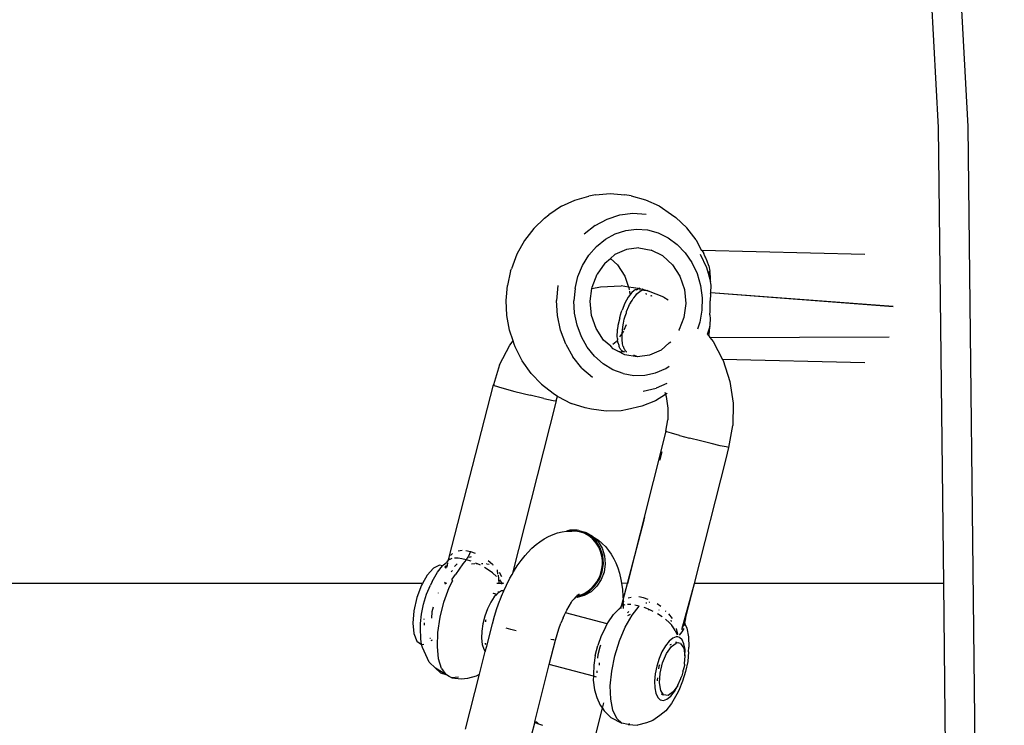
# Model space of a CAD drawing. Units: millimetres. Extents: x -475 to 2276, y -138 to 1129.
# Drawn here: x 1286 to 1295, y 925 to 931 of the extents above; entities that cross this region are included whole.
import ezdxf

# ---------------------------------------------------------------- set-up
doc = ezdxf.new("R2010")
doc.units = ezdxf.units.MM
doc.header["$LTSCALE"] = 10
doc.layers.add('VP-SIDE', color=50, linetype='Continuous', plot=False)

# ---------------------------------------------------------------- blocks, each defined once
blk = doc.blocks.new('RB1313_side')
at = {"color": 0}
for p, q in [((589.437, 639.2627), (588.0507, 665.0055)), ((589.1669, 639.2528), (588.9076, 644.0688)), ((589.7702, 609.7457), (589.437, 639.2627)), ((589.2141, 635.0688), (589.1669, 639.2528)), ((586.0171, 638.635), (585.958, 638.6231)), ((586.0171, 638.635), (586.1521, 638.6474)), ((586.1521, 638.6474), (586.2872, 638.6359)), ((586.3464, 638.6243), (586.2872, 638.6359)), ((585.7041, 638.5295), (585.8278, 638.5875)), ((585.8278, 638.5875), (585.958, 638.6231)), ((586.3464, 638.6243), (586.4767, 638.5896)), ((586.4767, 638.5896), (586.6009, 638.5325)), ((585.549, 638.4217), (585.5896, 638.4504)), ((585.7041, 638.5295), (585.5896, 638.4504)), ((586.1236, 638.413), (586.2406, 638.4509)), ((586.2406, 638.4509), (586.3616, 638.4656)), ((586.3616, 638.4656), (586.4829, 638.4569)), ((586.6009, 638.5325), (586.7158, 638.4542)), ((586.7158, 638.4542), (586.7566, 638.4255)), ((585.549, 638.4217), (585.4503, 638.3269)), ((586.014, 638.3532), (586.1236, 638.413)), ((586.856, 638.3315), (586.7566, 638.4255)), ((585.4503, 638.3269), (585.3655, 638.2159)), ((586.014, 638.3532), (585.9147, 638.273)), ((586.1095, 638.2272), (586.1996, 638.2763)), ((586.1996, 638.2763), (586.2957, 638.3074)), ((586.2957, 638.3074), (586.395, 638.3195)), ((586.395, 638.3195), (586.4947, 638.3123)), ((586.4947, 638.3123), (586.5919, 638.286)), ((586.5919, 638.286), (586.6838, 638.2413)), ((586.9414, 638.2211), (586.856, 638.3315)), ((585.3655, 638.2159), (585.2967, 638.0913)), ((586.028, 638.1613), (586.1095, 638.2272)), ((586.6838, 638.2413), (586.7677, 638.1796)), ((586.7677, 638.1796), (586.8414, 638.1025)), ((586.9414, 638.2211), (586.9888, 638.1276)), ((585.2967, 638.0913), (585.2456, 637.9561)), ((585.9574, 638.0807), (586.028, 638.1613)), ((586.1551, 638.0511), (586.1966, 638.0859)), ((586.3032, 638.1334), (586.1966, 638.0859)), ((586.4169, 638.1477), (586.3032, 638.1334)), ((586.4169, 638.1477), (586.53, 638.128)), ((586.6348, 638.0755), (586.53, 638.128)), ((586.8414, 638.1025), (586.9025, 638.0124)), ((586.9795, 638.0916), (587.0367, 637.9691)), ((586.9888, 638.1276), (586.9939, 638.1275)), ((586.9939, 638.1275), (588.4891, 638.0912)), ((586.9939, 638.1275), (587.011, 638.097)), ((587.0208, 638.0705), (587.011, 638.097)), ((585.8998, 637.9876), (585.9574, 638.0807)), ((586.1044, 638.0087), (586.033, 637.9068)), ((586.1044, 638.0087), (586.1551, 638.0511)), ((586.1551, 638.0511), (586.2187, 637.9931)), ((586.7241, 637.9939), (586.6348, 638.0755)), ((586.9025, 638.0124), (586.9494, 637.9118)), ((587.0264, 638.0629), (587.0208, 638.0705)), ((587.0437, 638.0267), (587.0264, 638.0629)), ((587.0573, 637.9839), (587.0437, 638.0267)), ((585.2388, 637.9374), (585.2085, 637.8035)), ((585.2388, 637.9374), (585.2456, 637.9561)), ((585.8568, 637.8848), (585.8998, 637.9876)), ((585.987, 637.7873), (586.033, 637.9068)), ((586.2187, 637.9931), (586.2865, 637.8879)), ((586.7241, 637.9939), (586.7919, 637.8887)), ((586.9494, 637.9118), (586.9808, 637.8035)), ((587.0367, 637.9691), (587.0518, 637.917)), ((587.0671, 637.9355), (587.0518, 637.917)), ((587.0518, 637.917), (587.0748, 637.8374)), ((587.0518, 637.917), (587.0697, 637.9144)), ((587.0573, 637.9839), (587.0671, 637.9355)), ((587.0697, 637.9144), (587.0671, 637.9355)), ((587.0738, 637.8809), (587.0697, 637.9144)), ((585.8297, 637.7751), (585.8568, 637.8848)), ((586.2865, 637.8879), (586.3205, 637.7884)), ((586.7919, 637.8887), (586.8335, 637.7671)), ((587.0748, 637.8374), (587.0738, 637.8809)), ((587.0776, 637.8236), (587.0748, 637.8374)), ((587.0781, 637.804), (587.0776, 637.8236)), ((585.1967, 637.6657), (585.2085, 637.8035)), ((585.6733, 637.8028), (585.6605, 637.6648)), ((585.8297, 637.7751), (585.8192, 637.6618)), ((585.9698, 637.6582), (585.9853, 637.7741)), ((585.9853, 637.7741), (586.0633, 637.7919)), ((585.9853, 637.7741), (585.987, 637.7873)), ((586.0633, 637.7919), (586.2545, 637.7989)), ((586.3205, 637.7884), (586.2545, 637.7989)), ((586.3519, 637.7384), (586.318, 637.6955)), ((586.4118, 637.7754), (586.3205, 637.7884)), ((586.3234, 637.7801), (586.3281, 637.7663)), ((586.3281, 637.7663), (586.3285, 637.7619)), ((586.3297, 637.7503), (586.3324, 637.7223)), ((586.3863, 637.7664), (586.3519, 637.7384)), ((586.3844, 637.7094), (586.396, 637.7266)), ((586.3933, 637.7645), (586.3863, 637.7664)), ((586.3933, 637.7645), (586.4118, 637.7754)), ((586.396, 637.7266), (586.4159, 637.7402)), ((586.4118, 637.7754), (586.4177, 637.7728)), ((586.4159, 637.7402), (586.4239, 637.746)), ((586.4191, 637.778), (586.4177, 637.7728)), ((586.4177, 637.7728), (586.432, 637.7724)), ((586.432, 637.7724), (586.4191, 637.778)), ((586.4239, 637.746), (586.4304, 637.7546)), ((586.4239, 637.746), (586.4318, 637.7508)), ((586.4304, 637.7546), (586.4537, 637.7628)), ((586.4318, 637.7508), (586.4537, 637.7628)), ((586.432, 637.7724), (586.445, 637.7684)), ((586.4485, 637.7725), (586.445, 637.7684)), ((586.445, 637.7684), (586.4537, 637.7628)), ((586.4575, 637.7642), (586.4485, 637.7725)), ((586.4537, 637.7628), (586.4575, 637.7642)), ((586.4575, 637.7642), (586.4632, 637.7662)), ((586.4575, 637.7642), (586.4618, 637.761)), ((586.4618, 637.761), (586.4761, 637.7606)), ((586.4632, 637.7662), (586.4761, 637.7606)), ((586.4761, 637.7606), (586.4891, 637.7566)), ((586.4784, 637.7325), (586.4841, 637.7197)), ((586.4873, 637.7187), (586.4815, 637.7312)), ((586.4891, 637.7566), (586.4926, 637.7607)), ((586.5049, 637.7493), (586.4891, 637.7566)), ((586.4926, 637.7607), (586.5049, 637.7493)), ((586.6446, 637.6947), (586.5049, 637.7493)), ((586.8335, 637.7671), (586.8461, 637.6374)), ((586.9808, 637.8035), (586.9957, 637.6908)), ((587.0748, 637.7249), (587.0706, 637.663)), ((587.0748, 637.7249), (587.0756, 637.7373)), ((587.0756, 637.7373), (587.0781, 637.804)), ((587.0756, 637.7373), (588.7496, 637.6127)), ((587.0756, 637.7373), (588.7499, 637.61)), ((585.2036, 637.5276), (585.1967, 637.6657)), ((585.6683, 637.5263), (585.6605, 637.6648)), ((585.8256, 637.5481), (585.8192, 637.6618)), ((585.9824, 637.5285), (585.9698, 637.6582)), ((586.2865, 637.6404), (586.2612, 637.5756)), ((586.318, 637.6955), (586.2865, 637.6404)), ((586.3306, 637.6286), (586.3403, 637.6404)), ((586.3399, 637.6449), (586.3535, 637.6661)), ((586.3399, 637.6449), (586.3403, 637.6404)), ((586.3535, 637.6661), (586.3621, 637.6837)), ((586.3621, 637.6837), (586.3686, 637.689)), ((586.3686, 637.689), (586.3844, 637.7094)), ((586.5255, 637.7138), (586.529, 637.7062)), ((586.5288, 637.7126), (586.5322, 637.7052)), ((586.6446, 637.6947), (586.6847, 637.6698)), ((586.8461, 637.6374), (586.8289, 637.5084)), ((586.9957, 637.6908), (586.9936, 637.5769)), ((587.0695, 637.6032), (587.0706, 637.663)), ((585.8488, 637.4372), (585.8256, 637.5481)), ((586.2464, 637.5327), (586.2569, 637.565)), ((586.2569, 637.565), (586.2612, 637.5756)), ((586.2905, 637.5209), (586.301, 637.5532)), ((586.301, 637.5532), (586.3033, 637.5643)), ((586.3033, 637.5643), (586.3252, 637.613)), ((586.3252, 637.613), (586.3306, 637.6286)), ((586.9936, 637.5769), (586.9747, 637.465)), ((587.0677, 637.5377), (587.0704, 637.5647)), ((587.0704, 637.5647), (587.0695, 637.6032)), ((585.229, 637.3923), (585.2036, 637.5276)), ((585.6966, 637.3914), (585.6683, 637.5263)), ((586.024, 637.4069), (585.9824, 637.5285)), ((586.2398, 637.5059), (586.2234, 637.4355)), ((586.2398, 637.5059), (586.2464, 637.5327)), ((586.2675, 637.4237), (586.2744, 637.456)), ((586.2744, 637.456), (586.2819, 637.4947)), ((586.2819, 637.4947), (586.2905, 637.5209)), ((586.8289, 637.5084), (586.7856, 637.4001)), ((586.9747, 637.465), (586.9536, 637.4009)), ((587.0677, 637.5377), (587.0713, 637.5378)), ((587.0716, 637.528), (587.0677, 637.5377)), ((587.0707, 637.4388), (587.0724, 637.5025)), ((587.0724, 637.5025), (587.0716, 637.528)), ((585.2622, 637.2961), (585.229, 637.3923)), ((585.7444, 637.2638), (585.6966, 637.3914)), ((585.8881, 637.3324), (585.8488, 637.4372)), ((586.0918, 637.3017), (586.024, 637.4069)), ((586.2178, 637.357), (586.2183, 637.3722)), ((586.2183, 637.3722), (586.2205, 637.4029)), ((586.2234, 637.4355), (586.2205, 637.4029)), ((586.2621, 637.366), (586.2646, 637.3911)), ((586.2738, 637.3827), (586.2621, 637.366)), ((586.2624, 637.3604), (586.2621, 637.366)), ((586.2646, 637.3911), (586.2675, 637.4237)), ((586.2987, 637.4429), (586.279, 637.3918)), ((586.7836, 637.3889), (586.7842, 637.3921)), ((586.7842, 637.3921), (586.7856, 637.4001)), ((587.0675, 637.4252), (587.0437, 637.3532)), ((587.0584, 637.3393), (587.0649, 637.381)), ((587.0649, 637.381), (587.0675, 637.4252)), ((587.0675, 637.4252), (587.0707, 637.4388)), ((585.2321, 637.2561), (585.2622, 637.2961)), ((585.2725, 637.263), (585.2622, 637.2961)), ((585.9423, 637.2367), (585.8881, 637.3324)), ((586.1574, 637.2453), (586.0918, 637.3017)), ((586.2061, 637.2861), (586.1781, 637.2627)), ((586.2093, 637.2907), (586.2061, 637.2861)), ((586.2198, 637.3056), (586.2139, 637.2972)), ((586.2169, 637.3355), (586.2177, 637.3421)), ((586.2189, 637.3159), (586.2169, 637.3355)), ((586.2177, 637.3421), (586.2178, 637.357)), ((586.2189, 637.3159), (586.2198, 637.3056)), ((586.2216, 637.2915), (586.2198, 637.3056)), ((586.2229, 637.2788), (586.2216, 637.2915)), ((586.2229, 637.2788), (586.2307, 637.2543)), ((586.2558, 637.3569), (586.237, 637.3302)), ((586.261, 637.3237), (586.2618, 637.3303)), ((586.263, 637.304), (586.261, 637.3237)), ((586.2611, 637.3555), (586.2624, 637.3604)), ((586.2619, 637.3452), (586.2611, 637.3555)), ((586.2618, 637.3303), (586.2619, 637.3452)), ((586.263, 637.2941), (586.263, 637.304)), ((586.2657, 637.2797), (586.263, 637.2941)), ((586.267, 637.267), (586.2657, 637.2797)), ((586.6931, 637.2754), (586.6193, 637.2097)), ((586.6931, 637.2754), (586.7104, 637.287)), ((587.0468, 637.3544), (587.0584, 637.3393)), ((587.0584, 637.3393), (587.0686, 637.3259)), ((587.0686, 637.3259), (588.7144, 637.3314)), ((587.0686, 637.3259), (587.0977, 637.2879)), ((587.0977, 637.2879), (587.1836, 637.1229)), ((585.1378, 637.0753), (585.2321, 637.2561)), ((585.2815, 637.2385), (585.2725, 637.263)), ((585.3458, 637.1108), (585.2815, 637.2385)), ((585.7444, 637.2638), (585.8104, 637.1472)), ((586.01, 637.1528), (585.9423, 637.2367)), ((586.1574, 637.2453), (586.1554, 637.2436)), ((586.1811, 637.2201), (586.1574, 637.2453)), ((586.2221, 637.1996), (586.1811, 637.2201)), ((586.2221, 637.1996), (586.2591, 637.195)), ((586.2859, 637.1677), (586.2221, 637.1996)), ((586.2307, 637.2543), (586.2324, 637.2472)), ((586.2338, 637.244), (586.2324, 637.2472)), ((586.2368, 637.2341), (586.2338, 637.244)), ((586.2404, 637.229), (586.2368, 637.2341)), ((586.2426, 637.225), (586.2404, 637.229)), ((586.2449, 637.2212), (586.2426, 637.225)), ((586.2465, 637.217), (586.2449, 637.2212)), ((586.2497, 637.2142), (586.2465, 637.217)), ((586.2548, 637.2082), (586.2497, 637.2142)), ((586.2603, 637.2029), (586.2548, 637.2082)), ((586.2548, 637.2082), (586.2579, 637.2038)), ((586.2579, 637.2038), (586.2725, 637.1949)), ((586.2725, 637.1949), (586.2603, 637.2029)), ((586.273, 637.243), (586.267, 637.267)), ((586.2799, 637.1935), (586.2725, 637.1949)), ((586.2765, 637.2354), (586.273, 637.243)), ((586.2809, 637.2222), (586.2765, 637.2354)), ((586.2862, 637.1905), (586.2799, 637.1935)), ((586.2845, 637.2172), (586.2809, 637.2222)), ((586.2867, 637.2132), (586.2845, 637.2172)), ((586.289, 637.2094), (586.2867, 637.2132)), ((586.2906, 637.2052), (586.289, 637.2094)), ((586.2938, 637.2024), (586.2906, 637.2052)), ((586.2989, 637.1964), (586.2938, 637.2024)), ((586.302, 637.192), (586.2989, 637.1964)), ((586.3051, 637.1898), (586.302, 637.192)), ((586.6193, 637.2097), (586.5127, 637.1623)), ((585.4265, 636.9959), (585.3458, 637.1108)), ((585.8928, 637.0451), (585.8104, 637.1472)), ((586.089, 637.0832), (586.01, 637.1528)), ((586.399, 637.1479), (586.2859, 637.1677)), ((586.402, 637.1494), (586.37, 637.162)), ((586.402, 637.1494), (586.399, 637.1479)), ((586.5127, 637.1623), (586.402, 637.1494)), ((588.4894, 637.0921), (587.1836, 637.1229)), ((587.1836, 637.1229), (587.1887, 637.113)), ((587.1887, 637.113), (587.2501, 636.9227)), ((585.1378, 637.0753), (585.0799, 636.8909)), ((585.8928, 637.0451), (585.9891, 636.9602)), ((586.1773, 637.0297), (586.089, 637.0832)), ((586.2722, 636.9941), (586.1773, 637.0297)), ((586.4709, 636.9798), (586.5689, 637.0014)), ((586.5689, 637.0014), (586.6623, 637.0417)), ((586.6623, 637.0417), (586.6951, 637.0637)), ((585.4265, 636.9959), (585.5218, 636.8965)), ((586.2722, 636.9941), (586.371, 636.9773)), ((586.371, 636.9773), (586.4709, 636.9798)), ((587.2501, 636.9227), (587.2801, 636.7226)), ((584.6705, 635.2959), (585.0799, 636.8909)), ((585.0799, 636.8909), (585.0877, 636.8847)), ((585.0891, 636.8892), (585.0799, 636.8909)), ((585.0877, 636.8847), (585.1592, 636.863)), ((585.1592, 636.863), (585.2779, 636.8306)), ((585.2779, 636.8306), (585.4168, 636.7951)), ((585.5218, 636.8965), (585.6293, 636.815)), ((586.454, 636.8343), (586.5733, 636.8607)), ((586.6734, 636.9039), (586.5733, 636.8607)), ((586.6538, 636.8237), (586.6608, 636.8018)), ((585.656, 636.7434), (585.2514, 635.1518)), ((585.544, 636.7644), (585.4168, 636.7951)), ((585.544, 636.7644), (585.6303, 636.7458)), ((585.6293, 636.815), (585.6704, 636.7863)), ((585.6303, 636.7458), (585.656, 636.7434)), ((585.656, 636.7434), (585.6704, 636.7863)), ((585.6704, 636.7863), (585.6729, 636.7844)), ((585.6729, 636.7844), (585.7945, 636.7205)), ((586.5689, 636.745), (586.4429, 636.6938)), ((586.6608, 636.8018), (586.5689, 636.745)), ((586.6749, 636.8105), (586.6608, 636.8018)), ((586.6608, 636.8018), (586.6671, 636.7825)), ((586.6671, 636.7825), (586.6827, 636.6778)), ((585.9233, 636.6788), (585.7945, 636.7205)), ((585.982, 636.6672), (585.9233, 636.6788)), ((586.1164, 636.6484), (585.982, 636.6672)), ((586.2518, 636.6534), (586.1164, 636.6484)), ((586.3114, 636.6653), (586.2518, 636.6534)), ((586.4429, 636.6938), (586.3114, 636.6653)), ((586.6827, 636.6778), (586.6815, 636.5712)), ((587.2801, 636.7226), (587.2777, 636.5187)), ((586.6634, 636.4658), (586.6815, 636.5712)), ((586.6634, 636.4658), (586.3102, 635.069)), ((586.6705, 636.4618), (586.6634, 636.4658)), ((586.6705, 636.4618), (586.6738, 636.4644)), ((586.6731, 636.4603), (586.6705, 636.4618)), ((586.7166, 636.4465), (586.6731, 636.4603)), ((587.2431, 636.3171), (587.2777, 636.5187)), ((586.7886, 636.4261), (586.7166, 636.4465)), ((586.7886, 636.4261), (586.8805, 636.4015)), ((586.9812, 636.3757), (586.8805, 636.4015)), ((587.0785, 636.3517), (586.9812, 636.3757)), ((587.1607, 636.3326), (587.0785, 636.3517)), ((587.2179, 636.3206), (587.1607, 636.3326)), ((587.2156, 636.2104), (587.2431, 636.3171)), ((587.2431, 636.3171), (587.2179, 636.3206)), ((586.6101, 636.1999), (586.6107, 636.2024)), ((586.6107, 636.2024), (586.6306, 636.2773)), ((586.9256, 635.0688), (587.2156, 636.2104)), ((586.3102, 635.069), (586.4654, 635.6532)), ((586.4654, 635.6532), (586.4713, 635.6765)), ((585.7809, 635.5561), (585.7519, 635.5477)), ((585.8493, 635.5563), (585.7809, 635.5561)), ((585.8654, 635.5532), (585.8493, 635.5563)), ((585.5073, 635.4503), (585.5471, 635.4784)), ((585.5471, 635.4784), (585.5864, 635.4992)), ((585.5864, 635.4992), (585.6278, 635.5176)), ((585.6278, 635.5176), (585.6674, 635.5314)), ((585.6674, 635.5314), (585.7128, 635.5416)), ((585.7128, 635.5416), (585.7519, 635.5477)), ((585.7519, 635.5477), (585.7992, 635.5489)), ((585.8231, 635.5481), (585.7992, 635.5489)), ((585.8535, 635.5454), (585.8231, 635.5481)), ((585.8835, 635.5389), (585.8535, 635.5454)), ((585.8654, 635.5532), (585.9153, 635.5386)), ((585.9129, 635.5286), (585.8835, 635.5389)), ((585.9404, 635.515), (585.9129, 635.5286)), ((585.9748, 635.5041), (585.9153, 635.5386)), ((585.9153, 635.5386), (585.9313, 635.5356)), ((585.9313, 635.5356), (585.9909, 635.5011)), ((585.9664, 635.4979), (585.9404, 635.515)), ((585.9907, 635.4775), (585.9664, 635.4979)), ((586.0247, 635.4549), (585.9748, 635.5041)), ((586.0122, 635.4546), (585.9907, 635.4775)), ((585.9909, 635.5011), (585.9989, 635.4932)), ((585.9989, 635.4932), (586.0058, 635.489)), ((586.0058, 635.489), (586.046, 635.4644)), ((586.0058, 635.489), (586.0407, 635.4518)), ((585.3961, 635.3519), (585.4347, 635.3921)), ((585.4347, 635.3921), (585.4732, 635.4258)), ((585.4732, 635.4258), (585.5073, 635.4503)), ((586.0313, 635.4289), (586.0122, 635.4546)), ((586.0618, 635.3936), (586.0247, 635.4549)), ((586.0478, 635.4006), (586.0313, 635.4289)), ((586.0407, 635.4518), (586.0779, 635.3906)), ((586.046, 635.4644), (586.0759, 635.4371)), ((586.0609, 635.371), (586.0478, 635.4006)), ((586.0841, 635.324), (586.0618, 635.3936)), ((586.0759, 635.4371), (586.0808, 635.4326)), ((586.0779, 635.3906), (586.1001, 635.321)), ((586.0808, 635.4326), (586.11, 635.4058)), ((586.11, 635.4058), (586.1364, 635.3717)), ((584.668, 635.2889), (584.6652, 635.278)), ((584.668, 635.2889), (584.6705, 635.2959)), ((584.6778, 635.2976), (584.6705, 635.2959)), ((584.698, 635.2957), (584.674, 635.2864)), ((584.6869, 635.3261), (584.7042, 635.3445)), ((584.7565, 635.2989), (584.7225, 635.2993)), ((584.7899, 635.2945), (584.7565, 635.2989)), ((584.7574, 635.3688), (584.7928, 635.3723)), ((584.8318, 635.2852), (584.7899, 635.2945)), ((584.8318, 635.2852), (584.7991, 635.2474)), ((584.8277, 635.3699), (584.8693, 635.3614)), ((584.8372, 635.2978), (584.8318, 635.2852)), ((584.8755, 635.2717), (584.8318, 635.2852)), ((584.8411, 635.2992), (584.8372, 635.2978)), ((584.8533, 635.3175), (584.8411, 635.2992)), ((584.8693, 635.3614), (584.8533, 635.3175)), ((584.8779, 635.3118), (584.8592, 635.3054)), ((584.8693, 635.3614), (584.9126, 635.3472)), ((585.3354, 635.28), (585.3717, 635.3241)), ((585.3717, 635.3241), (585.3961, 635.3519)), ((586.0709, 635.3396), (586.0609, 635.371)), ((586.0776, 635.3066), (586.0709, 635.3396)), ((586.0808, 635.2736), (586.0776, 635.3066)), ((586.0902, 635.2501), (586.0841, 635.324)), ((586.1001, 635.321), (586.1063, 635.2471)), ((586.1364, 635.3717), (586.1628, 635.3354)), ((586.1628, 635.3354), (586.1854, 635.2956)), ((586.1854, 635.2956), (586.2032, 635.2562)), ((584.5306, 635.2085), (584.4725, 635.1448)), ((584.5872, 635.2357), (584.5306, 635.2085)), ((584.5688, 635.1725), (584.6135, 635.229)), ((584.6135, 635.229), (584.5872, 635.2357)), ((584.6135, 635.229), (584.6221, 635.2398)), ((584.6221, 635.2398), (584.6508, 635.2601)), ((584.6444, 635.2117), (584.6362, 635.2233)), ((584.6434, 635.233), (584.6444, 635.2117)), ((584.6444, 635.2117), (584.6446, 635.2072)), ((584.6474, 635.2076), (584.6444, 635.2117)), ((584.6595, 635.2748), (584.6508, 635.2601)), ((584.6565, 635.2182), (584.6608, 635.2571)), ((584.6595, 635.2748), (584.6652, 635.278)), ((584.6652, 635.278), (584.6623, 635.2736)), ((584.6627, 635.2685), (584.6623, 635.2736)), ((584.7493, 635.2479), (584.7237, 635.2246)), ((584.7991, 635.2474), (584.7339, 635.1498)), ((584.8781, 635.2483), (584.9115, 635.251)), ((584.9157, 635.2562), (584.9246, 635.2521)), ((584.9246, 635.2521), (584.928, 635.2524)), ((584.9609, 635.2354), (584.928, 635.2524)), ((584.9704, 635.2526), (584.9825, 635.2518)), ((585.041, 635.1881), (584.9982, 635.2153)), ((585.0201, 635.2493), (585.0174, 635.2495)), ((585.0201, 635.2493), (585.0427, 635.2461)), ((585.0315, 635.2801), (585.0712, 635.2462)), ((585.0686, 635.2419), (585.077, 635.2401)), ((585.265, 635.1758), (585.2997, 635.2304)), ((585.2997, 635.2304), (585.3354, 635.28)), ((586.0698, 635.1735), (586.0768, 635.2061)), ((586.0768, 635.2061), (586.0806, 635.2401)), ((586.0799, 635.1761), (586.0902, 635.2501)), ((586.0806, 635.2401), (586.0808, 635.2736)), ((586.1063, 635.2471), (586.096, 635.1731)), ((586.2032, 635.2562), (586.2219, 635.2117)), ((586.2219, 635.2117), (586.2374, 635.1613)), ((584.4725, 635.1448), (584.4292, 635.0688)), ((584.5193, 635.0859), (584.5688, 635.1725)), ((584.6918, 635.175), (584.7061, 635.1867)), ((584.7022, 635.1062), (584.7339, 635.1498)), ((584.7035, 635.0973), (584.7022, 635.1062)), ((585.0731, 635.1641), (585.041, 635.1881)), ((585.1098, 635.131), (585.0731, 635.1641)), ((585.1187, 635.1873), (585.1174, 635.1927)), ((585.1222, 635.1541), (585.1187, 635.1873)), ((585.1232, 635.1451), (585.1306, 635.0751)), ((585.1327, 635.1721), (585.1546, 635.1324)), ((585.1995, 635.0533), (585.2315, 635.1166)), ((585.2315, 635.1166), (585.2514, 635.1518)), ((585.2514, 635.1518), (585.265, 635.1758)), ((586.0131, 635.0449), (586.0537, 635.1063)), ((586.029, 635.0818), (586.0455, 635.1105)), ((586.0697, 635.1033), (586.0291, 635.0419)), ((586.0455, 635.1105), (586.0593, 635.1415)), ((586.0537, 635.1063), (586.0799, 635.1761)), ((586.0593, 635.1415), (586.0698, 635.1735)), ((586.096, 635.1731), (586.0697, 635.1033)), ((586.2374, 635.1613), (586.2496, 635.1055)), ((586.2496, 635.1055), (586.2566, 635.0701)), ((584.4292, 635.0688), (578.3108, 635.0688)), ((584.4192, 635.0514), (584.3764, 634.9384)), ((584.4292, 635.0688), (584.4192, 635.0514)), ((584.4666, 634.9695), (584.5019, 635.0527)), ((584.5193, 635.0859), (584.5019, 635.0527)), ((584.6268, 634.8973), (584.6753, 635.0308)), ((584.6435, 635.0688), (584.6306, 635.0776)), ((584.637, 635.0657), (584.6334, 635.0617)), ((584.6435, 635.0688), (584.6347, 635.0688)), ((584.6435, 635.0688), (584.637, 635.0657)), ((584.6487, 635.0713), (584.6435, 635.0688)), ((584.6753, 635.0308), (584.7046, 635.0903)), ((584.7035, 635.0973), (584.7046, 635.0903)), ((584.7063, 635.0937), (584.7035, 635.0973)), ((585.1303, 635.067), (585.1109, 635.0688)), ((585.1303, 635.067), (585.1306, 635.0751)), ((585.1515, 635.0688), (585.1303, 635.067)), ((585.1363, 635.1009), (585.1574, 635.0693)), ((585.1628, 635.0612), (585.1574, 635.0693)), ((585.1764, 635.0688), (585.1574, 635.0693)), ((585.1759, 635.001), (585.1995, 635.0533)), ((585.9605, 634.9953), (586.0131, 635.0449)), ((585.9631, 635.009), (585.9872, 635.0304)), ((586.0291, 635.0419), (585.9765, 634.9923)), ((585.9872, 635.0304), (586.0095, 635.0551)), ((586.0095, 635.0551), (586.029, 635.0818)), ((586.2566, 635.0701), (586.265, 635.0123)), ((586.3102, 635.069), (586.2566, 635.0701)), ((586.2708, 634.9187), (586.3102, 635.069)), ((586.3171, 635.0688), (586.3102, 635.069)), ((586.8117, 634.645), (586.9256, 635.0688)), ((586.844, 634.7479), (586.9256, 635.0688)), ((589.2141, 635.0688), (586.9256, 635.0688)), ((589.5001, 609.7355), (589.2141, 635.0688)), ((584.3764, 634.9384), (584.3489, 634.8182)), ((584.4388, 634.8793), (584.4666, 634.9695)), ((584.575, 634.9823), (584.5734, 634.9796)), ((585.0882, 634.944), (585.0556, 634.8951)), ((585.0788, 634.9787), (585.113, 634.9697)), ((585.111, 634.9676), (585.0795, 634.976)), ((585.111, 634.9676), (585.0882, 634.944)), ((585.113, 634.9697), (585.111, 634.9676)), ((585.1223, 634.9793), (585.113, 634.9697)), ((585.1273, 634.9822), (585.1223, 634.9793)), ((585.1558, 634.999), (585.1273, 634.9822)), ((585.1273, 634.9822), (585.1277, 634.9931)), ((585.1412, 634.9167), (585.1556, 634.9524)), ((585.1556, 634.9524), (585.1634, 634.9719)), ((585.1759, 635.001), (585.1558, 634.999)), ((585.1634, 634.9719), (585.1693, 634.9865)), ((585.1693, 634.9865), (585.1759, 635.001)), ((585.8019, 634.9046), (585.821, 634.9282)), ((585.8331, 634.9428), (585.821, 634.9282)), ((585.8331, 634.9428), (585.8989, 634.9606)), ((585.8331, 634.9428), (585.8421, 634.9517)), ((585.8481, 634.9395), (585.8331, 634.9428)), ((585.8421, 634.9517), (585.8455, 634.9547)), ((585.851, 634.9619), (585.8451, 634.9573)), ((585.8455, 634.9547), (585.851, 634.9619)), ((585.8455, 634.9547), (585.8532, 634.956)), ((585.915, 634.9575), (585.8481, 634.9395)), ((585.851, 634.9619), (585.8555, 634.9634)), ((585.8532, 634.956), (585.8835, 634.9647)), ((585.8555, 634.9634), (585.864, 634.9709)), ((585.864, 634.9709), (585.87, 634.9711)), ((585.8835, 634.9647), (585.9124, 634.9769)), ((585.8989, 634.9606), (585.9605, 634.9953)), ((585.9124, 634.9769), (585.9368, 634.9905)), ((585.9765, 634.9923), (585.915, 634.9575)), ((585.9368, 634.9905), (585.9631, 635.009)), ((586.265, 635.0123), (586.27, 634.9502)), ((586.27, 634.9502), (586.2708, 634.9187)), ((586.3186, 634.9355), (586.345, 634.9436)), ((586.4569, 634.9362), (586.4153, 634.9447)), ((586.5002, 634.922), (586.4569, 634.9362)), ((584.4203, 634.7874), (584.4388, 634.8793)), ((584.5262, 634.8499), (584.5162, 634.8062)), ((584.5911, 634.7572), (584.6268, 634.8973)), ((585.0264, 634.8357), (585.0021, 634.7689)), ((585.0556, 634.8951), (585.0264, 634.8357)), ((585.0905, 634.7679), (585.1125, 634.8378)), ((585.1125, 634.8378), (585.1369, 634.906)), ((585.1369, 634.906), (585.1412, 634.9167)), ((585.7538, 634.8225), (585.7755, 634.8608)), ((585.7755, 634.8608), (585.798, 634.8961)), ((585.798, 634.8961), (585.8019, 634.9046)), ((586.1827, 634.7837), (586.2368, 634.8397)), ((586.2368, 634.8397), (586.2352, 634.8295)), ((586.2438, 634.8441), (586.2368, 634.8397)), ((586.2471, 634.8496), (586.2438, 634.8441)), ((586.2471, 634.8496), (586.2514, 634.853)), ((586.2499, 634.8484), (586.2493, 634.8392)), ((586.2499, 634.8484), (586.2514, 634.853)), ((586.2514, 634.853), (586.255, 634.8594)), ((586.2514, 634.853), (586.2537, 634.8549)), ((586.2537, 634.8549), (586.255, 634.8594)), ((586.255, 634.8594), (586.2563, 634.8656)), ((586.255, 634.8594), (586.2616, 634.8612)), ((586.2563, 634.8656), (586.2581, 634.8707)), ((586.2581, 634.8707), (586.2708, 634.9187)), ((586.2676, 634.8882), (586.2581, 634.8707)), ((586.2654, 634.8724), (586.2616, 634.8612)), ((586.2713, 634.8649), (586.2616, 634.8612)), ((586.2745, 634.9009), (586.2676, 634.8882)), ((586.2676, 634.8882), (586.2717, 634.8844)), ((586.2713, 634.8649), (586.2706, 634.8372)), ((586.2708, 634.9187), (586.2745, 634.9009)), ((586.2717, 634.8844), (586.2713, 634.8649)), ((586.2856, 634.8705), (586.2713, 634.8649)), ((586.3423, 634.8737), (586.3101, 634.8741)), ((586.3535, 634.7764), (586.4194, 634.86)), ((586.4194, 634.86), (586.3782, 634.8692)), ((586.5033, 634.831), (586.4639, 634.8462)), ((586.4786, 634.8895), (586.4877, 634.8916)), ((586.5092, 634.8964), (586.5171, 634.8982)), ((586.6188, 634.8551), (586.5833, 634.8798)), ((584.3489, 634.8182), (584.3395, 634.7037)), ((584.4119, 634.6991), (584.4203, 634.7874)), ((584.4431, 634.7434), (584.4426, 634.7381)), ((584.5162, 634.8062), (584.5116, 634.7508)), ((584.5704, 634.6185), (584.5911, 634.7572)), ((585.0021, 634.7689), (584.9843, 634.6989)), ((585.071, 634.6969), (585.0905, 634.7679)), ((585.7195, 634.7529), (585.6998, 634.7038)), ((585.7195, 634.7529), (585.7331, 634.7816)), ((585.7331, 634.7816), (585.7419, 634.7988)), ((585.7419, 634.7988), (585.7538, 634.8225)), ((586.125, 634.6964), (585.7419, 634.7988)), ((586.131, 634.7062), (586.1827, 634.7837)), ((586.2911, 634.6673), (586.3535, 634.7764)), ((586.311, 634.7992), (586.3242, 634.8112)), ((586.3147, 634.774), (586.3383, 634.7876)), ((586.5078, 634.8266), (586.502, 634.8261)), ((586.5033, 634.831), (586.5057, 634.8299)), ((586.5078, 634.8266), (586.5033, 634.831)), ((586.5057, 634.8299), (586.5078, 634.8266)), ((586.5156, 634.8272), (586.5078, 634.8266)), ((586.5485, 634.8102), (586.5156, 634.8272)), ((586.6286, 634.7629), (586.5858, 634.7901)), ((586.5983, 634.8247), (586.6016, 634.8245)), ((586.6562, 634.8167), (586.6647, 634.8149)), ((586.6881, 634.7901), (586.7203, 634.7469)), ((586.844, 634.7479), (586.8342, 634.7081)), ((584.3395, 634.7037), (584.3493, 634.6073)), ((584.4102, 634.657), (584.4119, 634.6991)), ((584.4131, 634.5605), (584.4102, 634.657)), ((584.4435, 634.7073), (584.4441, 634.6861)), ((584.9843, 634.6989), (584.9739, 634.6295)), ((585.0104, 634.7162), (585.0124, 634.7303)), ((585.0124, 634.7303), (585.0154, 634.7377)), ((585.0193, 634.4937), (585.071, 634.6969)), ((585.2403, 634.6452), (585.1962, 634.6572)), ((585.6652, 634.6011), (585.6816, 634.6531)), ((585.6816, 634.6531), (585.6998, 634.7038)), ((586.1093, 634.665), (586.071, 634.5871)), ((586.1093, 634.665), (586.125, 634.6964)), ((586.125, 634.6964), (586.131, 634.7062)), ((586.2372, 634.5402), (586.2911, 634.6673)), ((586.6974, 634.7058), (586.6607, 634.7389)), ((586.7149, 634.6884), (586.6974, 634.7058)), ((586.7098, 634.7315), (586.7125, 634.7174)), ((586.7149, 634.6884), (586.7151, 634.6806)), ((586.7239, 634.6757), (586.7151, 634.6806)), ((586.7504, 634.636), (586.7239, 634.6757)), ((586.7722, 634.6019), (586.7619, 634.6544)), ((586.8117, 634.645), (586.8299, 634.6907)), ((586.8132, 634.6242), (586.8312, 634.6555)), ((586.8299, 634.6907), (586.8345, 634.7021)), ((586.8342, 634.7081), (586.8345, 634.7021)), ((586.8342, 634.7081), (586.8384, 634.7054)), ((586.8345, 634.7021), (586.8385, 634.6982)), ((586.8384, 634.7054), (586.8385, 634.6982)), ((586.8385, 634.6982), (586.8385, 634.6792)), ((586.8385, 634.6982), (586.8552, 634.6591)), ((586.8552, 634.6591), (586.8709, 634.5788)), ((584.3493, 634.6073), (584.3772, 634.5395)), ((584.4984, 634.5669), (584.5026, 634.5661)), ((584.5659, 634.4894), (584.5704, 634.6185)), ((584.9739, 634.6295), (584.9717, 634.565)), ((584.9717, 634.565), (584.9776, 634.5089)), ((585.2881, 634.6326), (585.2403, 634.6452)), ((585.6507, 634.5482), (585.6652, 634.6011)), ((586.071, 634.5871), (586.0392, 634.4998)), ((586.7268, 634.566), (586.6928, 634.5383)), ((586.7593, 634.5774), (586.7268, 634.566)), ((586.7504, 634.636), (586.7683, 634.5962)), ((586.7743, 634.5768), (586.7593, 634.5774)), ((586.7883, 634.572), (586.7743, 634.5768)), ((586.7882, 634.5925), (586.8132, 634.6242)), ((586.8123, 634.5499), (586.7883, 634.572)), ((586.8709, 634.5788), (586.8739, 634.4823)), ((584.3772, 634.5395), (584.4203, 634.5077)), ((584.4203, 634.5077), (584.4131, 634.5605)), ((584.4203, 634.5077), (584.4407, 634.5106)), ((584.4289, 634.4803), (584.4203, 634.5077)), ((584.4588, 634.4145), (584.4289, 634.4803)), ((584.5107, 634.5445), (584.5166, 634.5491)), ((584.5183, 634.547), (584.5107, 634.5445)), ((584.5777, 634.3773), (584.5659, 634.4894)), ((584.9776, 634.5089), (584.9914, 634.4646)), ((585.0064, 634.443), (585.0193, 634.4937)), ((585.0093, 634.5111), (585.0081, 634.5186)), ((585.0126, 634.5077), (585.0093, 634.5111)), ((585.5939, 634.325), (585.6507, 634.5482)), ((585.6254, 634.5517), (585.6082, 634.5552)), ((585.6371, 634.5497), (585.6254, 634.5517)), ((586.0159, 634.4081), (586.0392, 634.4998)), ((586.0427, 634.4154), (586.0605, 634.4855)), ((586.0605, 634.4855), (586.0672, 634.5039)), ((586.1948, 634.4024), (586.2372, 634.5402)), ((586.6592, 634.4959), (586.6281, 634.4413)), ((586.6928, 634.5383), (586.6592, 634.4959)), ((586.6695, 634.4256), (586.7139, 634.4891)), ((586.7036, 634.5054), (586.6992, 634.4994)), ((586.7134, 634.5092), (586.7036, 634.5054)), ((586.7139, 634.4891), (586.7595, 634.5209)), ((586.7584, 634.527), (586.7529, 634.5248)), ((586.762, 634.5284), (586.7584, 634.527)), ((586.7655, 634.5249), (586.7584, 634.527)), ((586.7595, 634.5209), (586.7655, 634.5249)), ((586.7674, 634.5231), (586.762, 634.5284)), ((586.7655, 634.5249), (586.7778, 634.5218)), ((586.7993, 634.516), (586.7778, 634.5218)), ((586.7993, 634.516), (586.8273, 634.4753)), ((586.8297, 634.5125), (586.8123, 634.5499)), ((586.8273, 634.4753), (586.8392, 634.405)), ((586.8396, 634.462), (586.8297, 634.5125)), ((586.8721, 634.4402), (586.8739, 634.4823)), ((584.4904, 634.3469), (584.4588, 634.4145)), ((584.9539, 634.2367), (585.0064, 634.443)), ((584.9914, 634.4646), (585.0064, 634.443)), ((586.0159, 634.4081), (586.0024, 634.3173)), ((586.038, 634.3837), (586.0427, 634.4154)), ((586.1664, 634.262), (586.1948, 634.4024)), ((586.6281, 634.4413), (586.6011, 634.3778)), ((586.6331, 634.34), (586.6695, 634.4256)), ((586.8351, 634.3337), (586.8415, 634.4012)), ((586.8392, 634.405), (586.8396, 634.462)), ((586.8415, 634.4012), (586.8392, 634.405)), ((586.8721, 634.4402), (586.8638, 634.3519)), ((584.5482, 634.2897), (584.4904, 634.3469)), ((584.5949, 634.2466), (584.5482, 634.2897)), ((584.6446, 634.2322), (584.5482, 634.2897)), ((584.6053, 634.2887), (584.5777, 634.3773)), ((585.46, 633.7983), (585.5939, 634.325)), ((585.9989, 634.217), (585.5939, 634.325)), ((586.0024, 634.3173), (585.9994, 634.2328)), ((586.0535, 634.3232), (586.0558, 634.3401)), ((586.0543, 634.3175), (586.0535, 634.3232)), ((586.5799, 634.3089), (586.5657, 634.2387)), ((586.6011, 634.3778), (586.5799, 634.3089)), ((586.6, 634.3051), (586.5973, 634.2859)), ((586.6056, 634.3202), (586.6, 634.3051)), ((586.6101, 634.2454), (586.6331, 634.34)), ((586.8332, 634.3157), (586.8229, 634.2732)), ((586.8341, 634.3285), (586.8332, 634.3157)), ((586.8341, 634.3285), (586.8351, 634.3337)), ((586.8638, 634.3519), (586.8452, 634.26)), ((584.5949, 634.2466), (584.6446, 634.2322)), ((584.6053, 634.2887), (584.6446, 634.2322)), ((584.6446, 634.2322), (584.647, 634.2287)), ((584.6511, 634.2284), (584.647, 634.2287)), ((584.6737, 634.2149), (584.6511, 634.2284)), ((584.7004, 634.201), (584.6737, 634.2149)), ((584.7598, 634.2068), (584.7004, 634.201)), ((584.7004, 634.201), (584.7858, 634.1933)), ((584.8254, 633.7315), (584.9539, 634.2367)), ((584.8462, 634.1992), (584.9261, 634.2203)), ((584.9261, 634.2203), (584.9539, 634.2367)), ((585.9989, 634.217), (585.9976, 634.1819)), ((585.9994, 634.2328), (585.9989, 634.217)), ((586.0276, 634.2093), (585.9989, 634.217)), ((586.0336, 634.248), (586.0315, 634.2674)), ((586.1537, 634.1271), (586.1664, 634.262)), ((586.5657, 634.2387), (586.5594, 634.1712)), ((586.5856, 634.2023), (586.5827, 634.1815)), ((586.6041, 634.1561), (586.6101, 634.2454)), ((586.7997, 634.1946), (586.8017, 634.2011)), ((586.8102, 634.221), (586.8017, 634.2011)), ((586.8191, 634.2574), (586.8102, 634.221)), ((586.8452, 634.26), (586.8175, 634.1698)), ((586.8191, 634.2574), (586.8209, 634.2635)), ((586.8209, 634.2635), (586.8229, 634.2732)), ((584.7858, 634.1933), (584.8462, 634.1992)), ((585.9976, 634.1819), (586.007, 634.0929)), ((586.1574, 634.0056), (586.1537, 634.1271)), ((586.5594, 634.1712), (586.5612, 634.1104)), ((586.5612, 634.1104), (586.5711, 634.0599)), ((586.5827, 634.1815), (586.5837, 634.1744)), ((586.616, 634.0857), (586.6041, 634.1561)), ((586.7728, 634.1311), (586.7294, 634.0719)), ((586.7416, 634.0765), (586.7728, 634.1311)), ((586.7728, 634.1311), (586.7738, 634.1354)), ((586.7738, 634.1354), (586.7997, 634.1946)), ((586.8175, 634.1698), (586.7822, 634.0866)), ((586.007, 634.0929), (586.0289, 634.0225)), ((586.0289, 634.0225), (586.0606, 633.9523)), ((586.5711, 634.0599), (586.5886, 634.0225)), ((586.5886, 634.0225), (586.6125, 634.0004)), ((586.6424, 634.0454), (586.616, 634.0857)), ((586.6356, 634.0472), (586.6226, 634.0508)), ((586.6356, 634.0472), (586.6388, 634.044)), ((586.6424, 634.0454), (586.6356, 634.0472)), ((586.6388, 634.044), (586.6424, 634.0454)), ((586.6838, 634.0402), (586.6424, 634.0454)), ((586.674, 634.0064), (586.708, 634.0341)), ((586.7294, 634.0719), (586.6838, 634.0402)), ((586.708, 634.0341), (586.7416, 634.0765)), ((586.7648, 634.0534), (586.7153, 633.9668)), ((586.7822, 634.0866), (586.7648, 634.0534)), ((586.0606, 633.9523), (586.081, 633.923)), ((586.081, 633.923), (586.0936, 633.9728)), ((586.1772, 633.9045), (586.1574, 634.0056)), ((586.6125, 634.0004), (586.6416, 633.995)), ((586.6416, 633.995), (586.674, 634.0064)), ((586.7153, 633.9668), (586.662, 633.8995)), ((585.9667, 633.4737), (586.081, 633.923)), ((586.081, 633.923), (586.0983, 633.8981)), ((586.0983, 633.8981), (586.1578, 633.839)), ((586.1578, 633.839), (586.26, 633.7855)), ((586.2121, 633.8297), (586.1772, 633.9045)), ((586.608, 633.8555), (586.5436, 633.8093)), ((586.662, 633.8995), (586.608, 633.8555)), ((585.4043, 633.5795), (585.461, 633.79)), ((585.461, 633.79), (585.4579, 633.7901)), ((585.4795, 633.7946), (585.46, 633.7983)), ((585.461, 633.79), (585.46, 633.7983)), ((585.4742, 633.786), (585.461, 633.79)), ((585.4975, 633.7779), (585.4742, 633.786)), ((585.4975, 633.7779), (585.4795, 633.7946)), ((585.5338, 633.7654), (585.4975, 633.7779)), ((586.26, 633.7855), (586.2121, 633.8297)), ((586.3181, 633.7746), (586.26, 633.7855)), ((586.3307, 633.779), (586.3181, 633.7746)), ((586.3181, 633.7746), (586.4028, 633.7669)), ((586.4849, 633.7886), (586.4028, 633.7669)), ((586.5436, 633.8093), (586.4849, 633.7886))]:
    blk.add_line(p, q, dxfattribs=at)

msp = doc.modelspace()

# ---------------------------------------------------------------- block references
at = {"layer": 'VP-SIDE', "color": 0}
msp.add_blockref('RB1313_side', (704.8654, 290.9195), dxfattribs=at)

doc.saveas('drawing.dxf')
